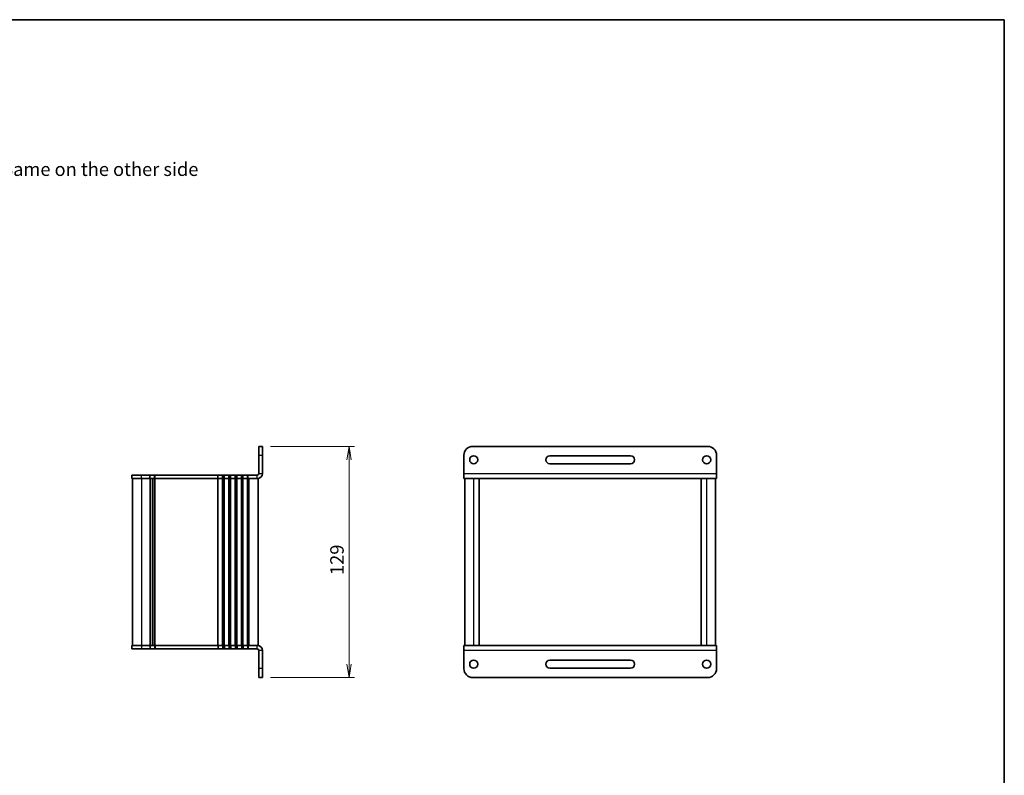
# Model space of a CAD drawing. Units: millimetres. Extents: x 0 to 3950, y 0 to 843.
# Drawn here: x 1025 to 1574, y 422 to 843 of the extents above; entities that cross this region are included whole.
import ezdxf

# ---------------------------------------------------------------- set-up
doc = ezdxf.new("R2010")
doc.units = ezdxf.units.MM
for name, color, linetype, lineweight in [('Border (ISO)', 7, 'Continuous', 35), ('Dimension (ISO)', 7, 'Continuous', 18), ('Dimension (ISO) @ 1', 7, 'Continuous', 18), ('Symbol (ISO) @ 1', 7, 'Continuous', 18), ('Visible (ISO)', 7, 'Continuous', 35), ('Visible Narrow (ISO)', 7, 'Continuous', 25)]:
    doc.layers.add(name, color=color, linetype=linetype, lineweight=lineweight)
doc.styles.add('Note Text (TK)', font='MS PGothic.ttf')
doc.dimstyles.new('Default - Method 1b (TK)', dxfattribs={"dimtxt": 2.5, "dimasz": 2.5, "dimexe": 1, "dimexo": 1.499999999999999, "dimgap": 1, "dimtad": 1, "dimrnd": 1e-08, "dimdsep": 46, "dimtxsty": 'Note Text (TK)', "dimblk": 'OPEN', "dimcen": 0.09, "dimdle": 5, "dimclrd": 100, "dimclre": 100, "dimclrt": 7, "dimadec": 1, "dimazin": 1, "dimtfac": 1, "dimtmove": 0, "dimatfit": 3, "dimldrblk": 'OPEN', "dimfxl": 1, "dimtolj": 1, "dimlwd": -1, "dimlwe": -1, "dimarcsym": 0})

# ---------------------------------------------------------------- blocks, each defined once
blk = doc.blocks.new('図面枠 tk図枠')
at = {"layer": 'Border (ISO)'}
for p, q in [((14.49999999999999, 289), (405.4999999999999, 289)), ((405.4999999999999, 289), (405.4999999999999, 8.000000000000007))]:
    blk.add_line(p, q, dxfattribs=at)
blk = doc.blocks.new('_Open')
at = {"color": 0, "linetype": 'ByBlock', "lineweight": -2}
for p, q in [((-1, 0.1666666666666666), (0, 0)), ((-1, -0.1666666666666666), (0, 0)), ((0, 0), (-1, 0))]:
    blk.add_line(p, q, dxfattribs=at)
blk = doc.blocks.new('*D132')
at = {"layer": 'Defpoints', "color": 0}
for p in [(1160.056892112999, 604.9951544814891), (1160.056892112936, 475.9951544814891), (1208.362520944598, 475.9951544814891)]:
    blk.add_point(p, dxfattribs=at)
at = {"layer": 'Dimension (ISO)', "color": 100}
for p, q in [((1164.556892112999, 604.9951544814891), (1211.362520944598, 604.9951544814891)), ((1208.362520944598, 597.495154481489), (1208.362520944598, 483.4951544814891)), ((1164.556892112936, 475.9951544814891), (1211.362520944598, 475.9951544814891))]:
    blk.add_line(p, q, dxfattribs=at)
at = {"layer": 'Dimension (ISO)', "color": 100, "xscale": 7.5, "yscale": 7.5, "zscale": 7.5}
for p, rotation in [((1208.362520944598, 604.9951544814891), 90), ((1208.362520944598, 475.9951544814891), 270)]:
    blk.add_blockref('_Open', p, dxfattribs=dict(at, rotation=rotation))
at = {"layer": 'Dimension (ISO)', "color": 7, "insert": (1201.612520944598, 533.1869158451252), "char_height": 7.5, "attachment_point": 4, "rotation": 90, "style": 'Note Text (TK)'}
blk.add_mtext('\\A1;129', dxfattribs=at)

msp = doc.modelspace()

# ---------------------------------------------------------------- linework, layer by layer
at = {"layer": 'Visible (ISO)'}
for p, q in [((1160.056892112998, 604.9951544814888), (1158.056892112998, 604.9951544814888)), ((1158.056892113001, 599.995154481489), (1158.056892112998, 604.995154481489)), ((1160.056892112998, 604.9951544814888), (1160.056892113001, 599.9951544814888)), ((1277.417933231281, 604.9951544814887), (1408.417933231282, 604.9951544814887)), ((1158.056892113001, 589.9326544814888), (1158.056892113001, 599.995154481489)), ((1160.056892113001, 589.9326544814888), (1160.056892113001, 599.995154481489)), ((1272.417933231281, 589.9326544814887), (1272.417933231281, 599.9951544814887)), ((1320.417933231281, 599.7451544814885), (1365.417933231281, 599.7451544814885)), ((1413.417933231281, 599.9951544814887), (1413.417933231281, 589.9326544814887)), ((1365.417933231281, 595.2451544814884), (1320.417933231281, 595.2451544814884)), ((1087.05689211307, 588.9951544814888), (1092.556892113073, 588.9951544814888)), ((1087.05689211307, 586.9951544814887), (1087.05689211307, 588.9951544814888)), ((1097.106892113063, 588.9951544814888), (1092.556892113073, 588.9951544814888)), ((1097.106892113063, 588.9951544814888), (1097.406892113063, 588.9951544814888)), ((1099.806892113063, 588.9951544814888), (1097.406892113062, 588.9951544814888)), ((1099.806892113063, 588.9951544814888), (1100.106892113063, 588.9951544814888)), ((1135.056892113111, 588.9951544814888), (1100.106892113063, 588.9951544814888)), ((1135.056892113111, 588.9951544814888), (1135.356892113111, 588.9951544814888)), ((1137.756892113111, 588.9951544814888), (1135.356892113111, 588.9951544814888)), ((1137.756892113111, 588.9951544814888), (1138.056892113111, 588.9951544814888)), ((1138.556892113125, 588.9951544814888), (1138.056892113111, 588.9951544814888)), ((1138.556892113125, 588.9951544814888), (1138.856892113125, 588.9951544814888)), ((1141.256892113125, 588.9951544814888), (1138.856892113125, 588.9951544814888)), ((1141.256892113125, 588.9951544814888), (1141.556892113125, 588.9951544814888)), ((1142.056892113139, 588.9951544814888), (1141.556892113125, 588.9951544814888)), ((1142.056892113139, 588.9951544814888), (1142.356892113139, 588.9951544814888)), ((1144.756892113138, 588.9951544814888), (1142.356892113139, 588.9951544814888)), ((1144.756892113139, 588.9951544814888), (1145.056892113138, 588.9951544814888)), ((1145.556892113138, 588.9951544814888), (1145.056892113138, 588.9951544814888)), ((1145.556892113138, 588.9951544814888), (1145.856892113138, 588.9951544814888)), ((1148.256892113138, 588.9951544814888), (1145.856892113138, 588.9951544814888)), ((1148.256892113138, 588.9951544814888), (1148.556892113139, 588.9951544814888)), ((1149.056892113139, 588.9951544814888), (1148.556892113139, 588.9951544814888)), ((1149.056892113139, 588.9951544814888), (1149.356892113138, 588.9951544814888)), ((1151.756892113138, 588.9951544814888), (1149.356892113138, 588.9951544814888)), ((1151.756892113139, 588.9951544814888), (1152.056892113138, 588.9951544814888)), ((1157.119392113, 588.9951544814888), (1152.056892113138, 588.9951544814888)), ((1272.417933231281, 589.9326544814887), (1272.41793323128, 586.9951544814887)), ((1413.41793323128, 586.9951544814887), (1413.417933231281, 589.9326544814887)), ((1087.05689211307, 586.9951544814887), (1092.556892113073, 586.9951544814887)), ((1087.556892112954, 586.9951544814888), (1087.556892112954, 493.9951544814888)), ((1097.106892113063, 586.9951544814887), (1092.556892113073, 586.9951544814887)), ((1097.106892113063, 586.9951544814887), (1097.406892113063, 586.9951544814887)), ((1099.806892113063, 586.9951544814887), (1097.406892113062, 586.9951544814887)), ((1098.606892112884, 493.9951544814888), (1098.606892112884, 586.9951544814888)), ((1098.606892112949, 586.9951544814888), (1098.606892112949, 493.9951544814888)), ((1099.806892113063, 586.9951544814887), (1100.106892113063, 586.9951544814887)), ((1135.056892113111, 586.9951544814887), (1100.106892113063, 586.9951544814887)), ((1135.056892113111, 586.9951544814887), (1135.356892113111, 586.9951544814887)), ((1137.756892113111, 586.9951544814887), (1135.356892113111, 586.9951544814887)), ((1137.756892113111, 586.9951544814887), (1138.056892113111, 586.9951544814887)), ((1138.556892113125, 586.9951544814887), (1138.056892113111, 586.9951544814887)), ((1138.556892113125, 586.9951544814887), (1138.856892113125, 586.9951544814887)), ((1141.256892113125, 586.9951544814887), (1138.856892113125, 586.9951544814887)), ((1141.256892113125, 586.9951544814887), (1141.556892113125, 586.9951544814887)), ((1142.056892113139, 586.9951544814887), (1141.556892113125, 586.9951544814887)), ((1142.056892113139, 586.9951544814887), (1142.356892113139, 586.9951544814887)), ((1144.756892113138, 586.9951544814887), (1142.356892113139, 586.9951544814887)), ((1144.756892113139, 586.9951544814887), (1145.056892113138, 586.9951544814887)), ((1145.556892113138, 586.9951544814887), (1145.056892113138, 586.9951544814887)), ((1145.556892113138, 586.9951544814887), (1145.856892113138, 586.9951544814887)), ((1148.256892113138, 586.9951544814887), (1145.856892113138, 586.9951544814887)), ((1148.256892113138, 586.9951544814887), (1148.556892113139, 586.9951544814887)), ((1149.056892113139, 586.9951544814887), (1148.556892113139, 586.9951544814887)), ((1149.056892113139, 586.9951544814887), (1149.356892113138, 586.9951544814887)), ((1151.756892113138, 586.9951544814887), (1149.356892113138, 586.9951544814887)), ((1151.756892113139, 586.9951544814887), (1152.056892113138, 586.9951544814887)), ((1157.119392113, 586.9951544814887), (1152.056892113138, 586.9951544814887)), ((1157.556892112935, 586.9951544814888), (1157.119392113, 586.9951544814888)), ((1157.556892112935, 493.9951544814888), (1157.556892112935, 586.9951544814888)), ((1275.872549709913, 586.9951544814887), (1272.41793323128, 586.9951544814887)), ((1272.917933231263, 493.9951544814887), (1272.917933231263, 586.9951544814887)), ((1277.917933231268, 586.9951544814887), (1275.872549709913, 586.9951544814887)), ((1277.917933231268, 586.9951544814887), (1280.917933231263, 586.9951544814887)), ((1404.917933231212, 586.9951544814887), (1280.917933231263, 586.9951544814887)), ((1280.917933231263, 493.9951544814887), (1280.917933231263, 586.9951544814887)), ((1404.917933231212, 586.9951544814887), (1407.917933231207, 586.9951544814887)), ((1404.917933231212, 493.9951544814887), (1404.917933231212, 586.9951544814887)), ((1409.963316752712, 586.9951544814887), (1407.917933231207, 586.9951544814887)), ((1413.41793323128, 586.9951544814887), (1409.963316752712, 586.9951544814887)), ((1412.917933231212, 493.9951544814887), (1412.917933231212, 586.9951544814887)), ((1092.556892112804, 493.9951544814889), (1087.05689211292, 493.9951544814889)), ((1087.056892112919, 493.9951544814889), (1087.056892112919, 491.9951544814888)), ((1092.556892112804, 491.9951544814888), (1087.05689211292, 491.9951544814888)), ((1092.556892112804, 493.9951544814889), (1097.106892114316, 493.9951544814889)), ((1092.556892112804, 491.9951544814888), (1097.106892114316, 491.9951544814888)), ((1097.406892114056, 493.9951544814889), (1097.106892114316, 493.9951544814889)), ((1097.406892114056, 491.9951544814888), (1097.106892114316, 491.9951544814888)), ((1097.406892114056, 493.9951544814889), (1099.806892111963, 493.9951544814889)), ((1097.406892114056, 491.9951544814888), (1099.806892111963, 491.9951544814888)), ((1100.106892111699, 493.9951544814889), (1099.806892111963, 493.9951544814889)), ((1100.106892111699, 491.9951544814888), (1099.806892111963, 491.9951544814888)), ((1100.106892111699, 493.9951544814889), (1135.056892113273, 493.9951544814889)), ((1100.106892111699, 491.9951544814888), (1135.056892113273, 491.9951544814888)), ((1135.356892113235, 493.9951544814889), (1135.056892113273, 493.9951544814889)), ((1135.356892113235, 491.9951544814888), (1135.056892113273, 491.9951544814888)), ((1135.356892113235, 493.9951544814889), (1137.756892112909, 493.9951544814889)), ((1135.356892113235, 491.9951544814888), (1137.756892112909, 491.9951544814888)), ((1138.056892112866, 493.9951544814889), (1137.756892112909, 493.9951544814889)), ((1138.056892112866, 491.9951544814888), (1137.756892112909, 491.9951544814888)), ((1138.056892112866, 493.9951544814889), (1138.556892113172, 493.9951544814889)), ((1138.056892112866, 491.9951544814888), (1138.556892113172, 491.9951544814888)), ((1138.856892113153, 493.9951544814889), (1138.556892113172, 493.9951544814889)), ((1138.856892113153, 491.9951544814888), (1138.556892113172, 491.9951544814888)), ((1138.856892113154, 493.9951544814889), (1141.256892112991, 493.9951544814889)), ((1138.856892113154, 491.9951544814888), (1141.256892112991, 491.9951544814888)), ((1141.556892112968, 493.9951544814889), (1141.256892112991, 493.9951544814889)), ((1141.556892112968, 491.9951544814888), (1141.256892112991, 491.9951544814888)), ((1141.556892112968, 493.9951544814889), (1142.056892113083, 493.9951544814889)), ((1141.556892112968, 491.9951544814888), (1142.056892113083, 491.9951544814888)), ((1142.356892113086, 493.9951544814889), (1142.056892113083, 493.9951544814889)), ((1142.356892113086, 491.9951544814888), (1142.056892113083, 491.9951544814888)), ((1142.356892113086, 493.9951544814889), (1144.756892113085, 493.9951544814889)), ((1142.356892113086, 491.9951544814888), (1144.756892113085, 491.9951544814888)), ((1145.056892113083, 493.9951544814889), (1144.756892113085, 493.9951544814889)), ((1145.056892113083, 491.9951544814888), (1144.756892113085, 491.9951544814888)), ((1145.056892113083, 493.9951544814889), (1145.556892113084, 493.9951544814889)), ((1145.056892113083, 491.9951544814888), (1145.556892113084, 491.9951544814888)), ((1145.856892113085, 493.9951544814889), (1145.556892113084, 493.9951544814889)), ((1145.856892113085, 491.9951544814888), (1145.556892113084, 491.9951544814888)), ((1145.856892113085, 493.9951544814889), (1148.256892113085, 493.9951544814889)), ((1145.856892113085, 491.9951544814888), (1148.256892113085, 491.9951544814888)), ((1148.556892113083, 493.9951544814889), (1148.256892113085, 493.9951544814889)), ((1148.556892113083, 491.9951544814888), (1148.256892113085, 491.9951544814888)), ((1148.556892113083, 493.9951544814889), (1149.05689210994, 493.9951544814889)), ((1148.556892113083, 491.9951544814888), (1149.05689210994, 491.9951544814888)), ((1149.356892109942, 493.9951544814889), (1149.05689210994, 493.9951544814889)), ((1149.356892109942, 491.9951544814888), (1149.05689210994, 491.9951544814888)), ((1149.356892109942, 493.9951544814889), (1151.756892109942, 493.9951544814889)), ((1149.356892109942, 491.9951544814888), (1151.756892109942, 491.9951544814888)), ((1152.05689210994, 493.9951544814889), (1151.756892109942, 493.9951544814889)), ((1152.05689210994, 491.9951544814888), (1151.756892109942, 491.9951544814888)), ((1152.05689210994, 493.9951544814889), (1157.119392112941, 493.9951544814889)), ((1152.05689210994, 491.9951544814888), (1157.119392112941, 491.9951544814888)), ((1157.556892112935, 493.9951544814888), (1157.119392112941, 493.9951544814888)), ((1158.056892112941, 491.0576544814889), (1158.056892112941, 480.9951544814889)), ((1160.056892112941, 480.9951544814889), (1160.056892112941, 491.0576544814889)), ((1272.417933231202, 493.9951544814888), (1275.872549709775, 493.9951544814888)), ((1272.417933231202, 493.9951544814887), (1272.417933231206, 491.0576544814887)), ((1272.417933231205, 480.9951544814888), (1272.417933231206, 491.0576544814888)), ((1277.917933231268, 493.9951544814887), (1275.872549709775, 493.9951544814887)), ((1277.917933231268, 493.9951544814887), (1280.917933231263, 493.9951544814887)), ((1280.917933231264, 493.9951544814888), (1404.917933231212, 493.9951544814888)), ((1404.917933231212, 493.9951544814887), (1407.917933231207, 493.9951544814887)), ((1409.963316753034, 493.9951544814887), (1407.917933231207, 493.9951544814887)), ((1409.963316753034, 493.9951544814888), (1413.417933231202, 493.9951544814888)), ((1413.417933231206, 491.0576544814887), (1413.417933231202, 493.9951544814887)), ((1413.417933231206, 491.0576544814888), (1413.417933231206, 480.9951544814888)), ((1320.417933231206, 485.745154481489), (1365.417933231206, 485.745154481489)), ((1158.056892112935, 475.9951544814888), (1158.056892112941, 480.9951544814888)), ((1160.056892112941, 480.9951544814889), (1160.056892112935, 475.9951544814889)), ((1365.417933231206, 481.245154481489), (1320.417933231206, 481.245154481489)), ((1158.056892112935, 475.9951544814889), (1160.056892112935, 475.9951544814889)), ((1408.417933231205, 475.9951544814888), (1277.417933231206, 475.9951544814888))]:
    msp.add_line(p, q, dxfattribs=at)
for centre in [(1277.917933231281, 597.4951544814886), (1407.917933231281, 597.4951544814886), (1277.917933231206, 483.4951544814889), (1407.917933231205, 483.4951544814889)]:
    msp.add_circle(centre, 2.25, dxfattribs=at)
for centre, radius, start, end in [((1277.417933231281, 599.9951544814887), 4.999999999999999, 90, 180), ((1408.417933231282, 599.9951544814887), 4.999999999999999, 0, 90), ((1320.417933231281, 597.4951544814885), 2.25, 90, 270), ((1365.417933231281, 597.4951544814885), 2.25, 270, 90), ((1157.119392113, 589.9326544814888), 2.937499999999999, 270, 0), ((1157.119392113, 589.9326544814888), 0.9375, 270, 0), ((1157.119392112941, 491.0576544814888), 2.937500000000001, 0, 90), ((1157.119392112941, 491.0576544814888), 0.9375, 0, 90), ((1320.417933231206, 483.495154481489), 2.25, 90, 270), ((1365.417933231206, 483.495154481489), 2.25, 270, 90), ((1277.417933231206, 480.9951544814888), 4.999999999999999, 180, 270), ((1408.417933231205, 480.9951544814888), 4.999999999999999, 270, 0)]:
    msp.add_arc(centre, radius, start, end, dxfattribs=at)
at = {"layer": 'Visible Narrow (ISO)'}
for p, q in [((1158.056892113001, 599.995154481489), (1160.056892113001, 599.995154481489)), ((1092.556892113073, 586.9951544814887), (1092.556892113073, 588.9951544814888)), ((1097.106892113063, 586.9951544814887), (1097.106892113063, 588.9951544814888)), ((1097.406892113063, 586.9951544814887), (1097.406892113063, 588.9951544814888)), ((1099.806892113063, 586.9951544814887), (1099.806892113063, 588.9951544814888)), ((1100.106892113063, 586.9951544814887), (1100.106892113063, 588.9951544814888)), ((1135.056892113111, 586.9951544814887), (1135.056892113111, 588.9951544814888)), ((1135.356892113111, 586.9951544814887), (1135.356892113111, 588.9951544814888)), ((1137.756892113111, 586.9951544814887), (1137.756892113111, 588.9951544814888)), ((1138.056892113111, 586.9951544814887), (1138.056892113111, 588.9951544814888)), ((1138.556892113125, 586.9951544814887), (1138.556892113125, 588.9951544814888)), ((1138.856892113125, 586.9951544814887), (1138.856892113125, 588.9951544814888)), ((1141.256892113125, 586.9951544814887), (1141.256892113125, 588.9951544814888)), ((1141.556892113125, 586.9951544814887), (1141.556892113125, 588.9951544814888)), ((1142.056892113139, 586.9951544814887), (1142.056892113139, 588.9951544814888)), ((1142.356892113139, 586.9951544814887), (1142.356892113139, 588.9951544814888)), ((1144.756892113138, 586.9951544814887), (1144.756892113138, 588.9951544814888)), ((1145.056892113138, 586.9951544814887), (1145.056892113138, 588.9951544814888)), ((1145.556892113138, 586.9951544814887), (1145.556892113138, 588.9951544814888)), ((1145.856892113138, 586.9951544814887), (1145.856892113138, 588.9951544814888)), ((1148.256892113138, 586.9951544814887), (1148.256892113138, 588.9951544814888)), ((1148.556892113139, 586.9951544814887), (1148.556892113139, 588.9951544814888)), ((1149.056892113139, 586.9951544814887), (1149.056892113139, 588.9951544814888)), ((1149.356892113138, 586.9951544814887), (1149.356892113138, 588.9951544814888)), ((1151.756892113138, 586.9951544814887), (1151.756892113138, 588.9951544814888)), ((1152.056892113138, 586.9951544814887), (1152.056892113138, 588.9951544814888)), ((1157.119392113, 586.9951544814887), (1157.119392113, 588.9951544814888)), ((1158.056892113001, 589.9326544814888), (1160.056892113001, 589.9326544814888)), ((1272.417933231281, 589.9326544814887), (1413.417933231281, 589.9326544814887)), ((1092.556892112963, 586.9951544814888), (1092.556892112963, 493.9951544814888)), ((1097.10689211295, 586.9951544814888), (1097.10689211295, 493.9951544814888)), ((1097.40689211295, 586.9951544814888), (1097.40689211295, 493.9951544814888)), ((1099.806892112887, 493.9951544814888), (1099.806892112887, 586.9951544814888)), ((1100.106892112889, 493.9951544814888), (1100.106892112889, 586.9951544814888)), ((1135.056892112914, 493.9951544814888), (1135.056892112914, 586.9951544814888)), ((1135.356892112912, 493.9951544814888), (1135.356892112912, 586.9951544814888)), ((1137.756892112912, 493.9951544814888), (1137.756892112912, 586.9951544814888)), ((1138.056892112911, 493.9951544814888), (1138.056892112911, 586.9951544814888)), ((1138.556892112911, 493.9951544814888), (1138.556892112911, 586.9951544814888)), ((1138.856892112912, 493.9951544814888), (1138.856892112912, 586.9951544814888)), ((1141.256892112912, 493.9951544814888), (1141.256892112912, 586.9951544814888)), ((1141.556892112911, 493.9951544814888), (1141.556892112911, 586.9951544814888)), ((1142.056892112915, 493.9951544814888), (1142.056892112915, 586.9951544814888)), ((1142.356892112926, 493.9951544814888), (1142.356892112926, 586.9951544814888)), ((1144.756892112925, 493.9951544814888), (1144.756892112925, 586.9951544814888)), ((1145.056892112925, 493.9951544814888), (1145.056892112925, 586.9951544814888)), ((1145.556892112924, 493.9951544814888), (1145.556892112924, 586.9951544814888)), ((1145.856892112925, 493.9951544814888), (1145.856892112925, 586.9951544814888)), ((1148.256892112926, 493.9951544814888), (1148.256892112926, 586.9951544814888)), ((1148.556892112925, 493.9951544814888), (1148.556892112925, 586.9951544814888)), ((1149.056892112924, 493.9951544814888), (1149.056892112924, 586.9951544814888)), ((1149.356892112926, 493.9951544814888), (1149.356892112926, 586.9951544814888)), ((1151.756892112926, 493.9951544814888), (1151.756892112926, 586.9951544814888)), ((1152.056892112925, 493.9951544814888), (1152.056892112925, 586.9951544814888)), ((1152.556892112936, 493.9951544814888), (1152.556892112936, 586.9951544814888)), ((1277.917933231268, 493.9951544814887), (1277.917933231268, 586.9951544814887)), ((1407.917933231207, 493.9951544814887), (1407.917933231207, 586.9951544814887)), ((1092.556892112804, 493.9951544814889), (1092.556892112804, 491.9951544814888)), ((1097.106892114316, 493.9951544814889), (1097.106892114316, 491.9951544814888)), ((1097.406892114056, 493.9951544814889), (1097.406892114056, 491.9951544814888)), ((1099.806892111963, 493.9951544814889), (1099.806892111963, 491.9951544814888)), ((1100.106892111699, 493.9951544814889), (1100.106892111699, 491.9951544814888)), ((1135.056892113273, 493.9951544814889), (1135.056892113273, 491.9951544814888)), ((1135.356892113235, 493.9951544814889), (1135.356892113235, 491.9951544814888)), ((1137.756892112909, 493.9951544814889), (1137.756892112909, 491.9951544814888)), ((1138.056892112866, 493.9951544814889), (1138.056892112866, 491.9951544814888)), ((1138.556892113172, 493.9951544814889), (1138.556892113172, 491.9951544814888)), ((1138.856892113154, 493.9951544814889), (1138.856892113154, 491.9951544814888)), ((1141.256892112991, 493.9951544814889), (1141.256892112991, 491.9951544814888)), ((1141.556892112968, 493.9951544814889), (1141.556892112968, 491.9951544814888)), ((1142.056892113083, 493.9951544814889), (1142.056892113083, 491.9951544814888)), ((1142.356892113086, 493.9951544814889), (1142.356892113086, 491.9951544814888)), ((1144.756892113085, 493.9951544814889), (1144.756892113085, 491.9951544814888)), ((1145.056892113083, 493.9951544814889), (1145.056892113083, 491.9951544814888)), ((1145.556892113084, 493.9951544814889), (1145.556892113084, 491.9951544814888)), ((1145.856892113085, 493.9951544814889), (1145.856892113085, 491.9951544814888)), ((1148.256892113085, 493.9951544814889), (1148.256892113085, 491.9951544814888)), ((1148.556892113083, 493.9951544814889), (1148.556892113083, 491.9951544814888)), ((1149.05689210994, 493.9951544814889), (1149.05689210994, 491.9951544814888)), ((1149.356892109942, 493.9951544814889), (1149.356892109942, 491.9951544814888)), ((1151.756892109942, 493.9951544814889), (1151.756892109942, 491.9951544814888)), ((1152.05689210994, 493.9951544814889), (1152.05689210994, 491.9951544814888)), ((1157.119392112941, 491.9951544814888), (1157.119392112941, 493.9951544814889)), ((1160.056892112941, 491.0576544814889), (1158.056892112941, 491.0576544814889)), ((1413.417933231206, 491.0576544814888), (1272.417933231206, 491.0576544814888)), ((1160.056892112941, 480.9951544814889), (1158.056892112941, 480.9951544814889))]:
    msp.add_line(p, q, dxfattribs=at)

# ---------------------------------------------------------------- block references
at = {"xscale": 3, "yscale": 3, "zscale": 3}
msp.add_blockref('図面枠 tk図枠', (357.4999999999999, -24.00000000000002), dxfattribs=at)

# ---------------------------------------------------------------- texts
at = {"layer": 'Symbol (ISO) @ 1', "color": 7, "insert": (932.6762459646147, 759.5651371498199), "char_height": 7.469999939203262, "width": 201.1221027374268, "attachment_point": 4, "line_spacing_factor": 1.5, "style": 'Note Text (TK)'}
msp.add_mtext('\\fMS PGothic|b0|i0;{\\H7.4700;※ 反対面も同様 / Same on the other side}', dxfattribs=at)

# ---------------------------------------------------------------- dimensions: what is measured, and where the dimension line sits
at = {"layer": 'Dimension (ISO) @ 1', "color": 100}
dim = msp.add_linear_dim(base=(1208.362520944598, 475.9951544814891), p1=(1160.056892112998, 604.9951544814888), p2=(1160.056892112935, 475.9951544814889), angle=90, dimstyle='Default - Method 1b (TK)', override={"dimscale": 1, "dimtxt": 7.5, "dimasz": 7.5, "dimexe": 3, "dimexo": 4.499999999999999, "dimgap": 3, "dimdec": 2, "dimcen": 0.27, "dimtol": 0, "dimlim": 0, "dimtp": 0, "dimtm": 0, "dimtdec": 2, "dimtix": 0, "dimtofl": 0, "dimtmove": 0, "dimatfit": 1}, dxfattribs=at)
dim.commit()
dim.dimension.update_dxf_attribs({"geometry": '*D132', "text_midpoint": (1208.362520944598, 540.4951544814888), "dimtype": 128})

doc.saveas('drawing.dxf')
